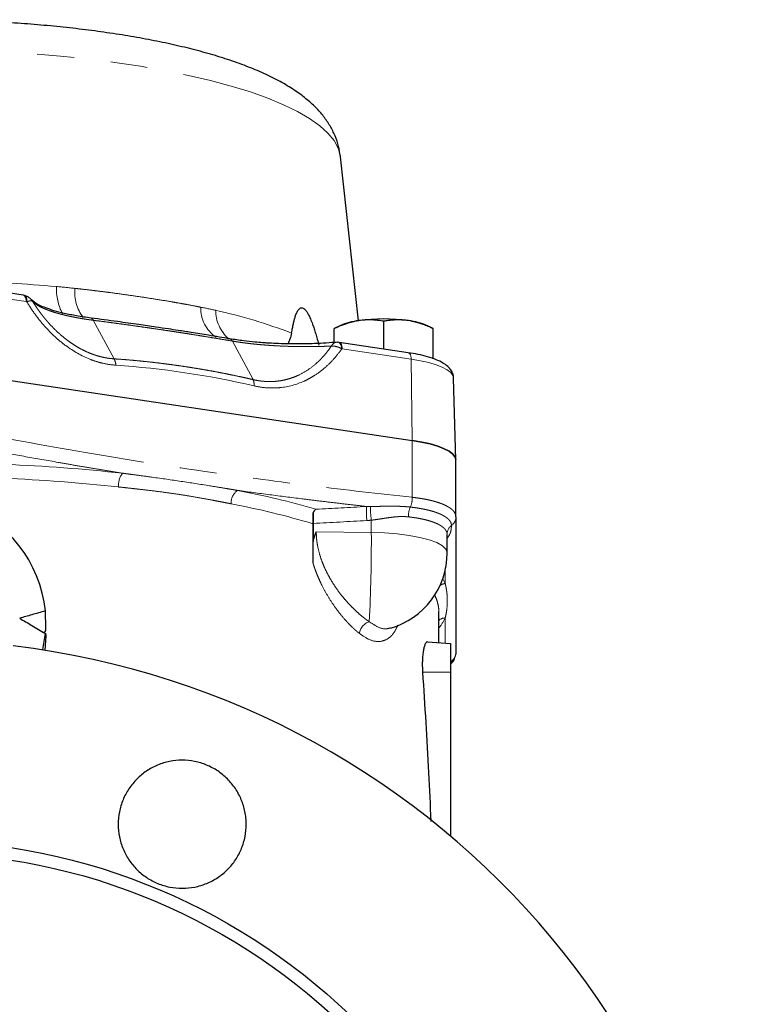
# Model space of a CAD drawing. Units: millimetres. Extents: x 13 to 400, y 13 to 285.
# Drawn here: x 45 to 70, y 242 to 276 of the extents above; entities that cross this region are included whole.
import ezdxf

# ---------------------------------------------------------------- set-up
doc = ezdxf.new("R2010")
doc.units = ezdxf.units.MM
doc.linetypes.add('PHANTOM', pattern=[12.7, 6.35, -1.27, 1.27, -1.27, 1.27, -1.27])

msp = doc.modelspace()

# ---------------------------------------------------------------- linework, layer by layer
at = {"color": 7, "linetype": 'Continuous', "lineweight": 25}
for p, q in [((56.967, 265.491), (56.353, 271.127)), ((45.452, 266.37), (43.203, 266.706)), ((45.456, 266.369), (45.452, 266.37)), ((45.5, 266.36), (45.456, 266.369)), ((45.5, 266.36), (45.496, 266.361)), ((56.332, 265.317), (56.138, 265.221)), ((56.138, 264.747), (56.138, 265.22)), ((56.138, 265.22), (56.138, 265.216)), ((57.838, 264.519), (57.838, 265.474)), ((59.539, 265.221), (59.344, 265.317)), ((59.538, 264.188), (59.538, 265.22)), ((59.538, 265.216), (59.538, 265.22)), ((56.276, 264.75), (56.217, 264.749)), ((56.313, 264.747), (56.276, 264.75)), ((58.675, 264.394), (56.309, 264.747)), ((56.309, 264.747), (56.313, 264.747)), ((43.53, 263.665), (58.818, 261.38)), ((60.318, 260.713), (60.242, 263.522)), ((60.318, 258.754), (60.318, 260.708)), ((55.411, 257.158), (55.411, 258.516)), ((55.414, 258.528), (55.414, 257.905)), ((60.018, 257.52), (60.018, 258.15)), ((59.73, 254.435), (59.73, 255.501)), ((46.229, 254.656), (46.189, 254.169)), ((59.348, 254.461), (60.13, 254.406)), ((60.13, 254.406), (60.13, 253.42)), ((60.13, 253.42), (60.13, 247.784))]:
    msp.add_line(p, q, dxfattribs=at)
at = {"color": 8, "linetype": 'PHANTOM', "lineweight": 18}
for p, q in [((45.558, 266.148), (43.203, 266.5)), ((45.727, 266.216), (45.774, 266.155)), ((48.573, 264.183), (47.858, 265.507)), ((53.353, 263.469), (52.639, 264.793)), ((58.78, 264.172), (56.415, 264.525)), ((58.78, 264.172), (58.818, 261.38)), ((58.818, 259.426), (58.818, 261.38)), ((57.413, 258.219), (57.413, 258.639)), ((55.522, 258.236), (57.413, 258.219)), ((59.953, 256.464), (59.952, 256.997)), ((59.951, 254.418), (59.953, 255.283)), ((60.13, 253.898), (60.168, 253.79)), ((60.168, 253.79), (60.13, 253.724)), ((59.174, 253.42), (60.13, 253.42))]:
    msp.add_line(p, q, dxfattribs=at)
at = {"color": 8, "linetype": 'PHANTOM', "lineweight": 18, "flags": 128}
for points in [[(56.353, 271.127), (56.35, 271.153), (56.279, 271.417), (56.137, 271.678), (55.924, 271.937), (55.643, 272.191), (55.294, 272.439), (54.878, 272.681), (54.399, 272.914), (53.858, 273.138), (53.258, 273.352), (52.601, 273.554), (51.892, 273.744), (51.133, 273.921), (50.329, 274.084), (49.482, 274.232), (48.598, 274.364), (47.68, 274.48), (46.733, 274.579), (45.762, 274.66), (44.772, 274.724), (43.766, 274.77), (42.75, 274.798), (41.73, 274.807), (40.71, 274.798), (39.694, 274.77), (38.689, 274.724), (37.698, 274.66), (36.727, 274.579), (35.78, 274.48), (34.862, 274.364), (33.978, 274.232), (33.131, 274.084), (32.327, 273.921), (31.568, 273.744), (30.859, 273.554), (30.202, 273.352), (29.602, 273.138), (29.061, 272.914), (28.582, 272.681), (28.166, 272.439), (27.817, 272.191), (27.536, 271.937), (27.323, 271.678), (27.181, 271.417), (27.11, 271.153), (27.107, 271.127)], [(45.558, 266.148), (45.554, 266.202), (45.545, 266.251), (45.531, 266.293), (45.512, 266.328), (45.49, 266.352), (45.464, 266.367), (45.456, 266.369)], [(45.572, 266.145), (45.573, 266.195), (45.57, 266.241), (45.561, 266.281), (45.548, 266.315), (45.53, 266.34), (45.509, 266.356), (45.5, 266.36)], [(56.4, 264.527), (56.393, 264.578), (56.38, 264.626), (56.363, 264.667), (56.343, 264.702), (56.319, 264.728), (56.293, 264.744), (56.266, 264.752), (56.238, 264.749)], [(56.313, 264.747), (56.321, 264.744), (56.347, 264.73), (56.369, 264.705), (56.388, 264.671), (56.402, 264.628), (56.411, 264.579), (56.415, 264.525)], [(58.78, 264.172), (58.777, 264.226), (58.768, 264.275), (58.754, 264.317), (58.735, 264.352), (58.713, 264.376), (58.687, 264.391), (58.675, 264.394)], [(60.242, 263.517), (60.217, 263.615), (60.143, 263.712), (60.02, 263.806), (59.851, 263.895), (59.638, 263.977), (59.386, 264.052), (59.098, 264.117), (58.78, 264.172)], [(57.413, 258.219), (57.866, 258.205), (58.303, 258.171), (58.713, 258.119), (59.082, 258.049), (59.401, 257.965), (59.661, 257.868), (59.854, 257.761), (59.974, 257.647), (60.018, 257.529), (60.018, 257.52)], [(59.865, 256.623), (59.88, 256.599), (59.953, 256.464)], [(60.168, 253.79), (60.135, 253.761), (60.13, 253.756)]]:
    msp.add_lwpolyline(points, dxfattribs=at)
at = {"color": 7, "linetype": 'Continuous', "lineweight": 25, "flags": 128}
for points in [[(58.818, 261.38), (59.145, 261.324), (59.44, 261.257), (59.699, 261.181), (59.917, 261.096), (60.09, 261.005), (60.216, 260.909), (60.293, 260.809), (60.318, 260.708)], [(60.318, 260.708), (60.293, 260.809), (60.216, 260.909), (60.09, 261.005), (59.917, 261.096), (59.699, 261.181), (59.44, 261.257), (59.145, 261.324), (58.818, 261.38)], [(46.12, 254.18), (46.125, 254.202), (46.212, 254.748)], [(60.318, 254.095), (60.316, 254.051), (60.309, 254.012)]]:
    msp.add_lwpolyline(points, dxfattribs=at)
at = {"color": 7, "linetype": 'Continuous', "lineweight": 25}
for radius in [21.62, 21.2]:
    msp.add_circle((41.73, 226.02), radius, dxfattribs=at)
at = {"color": 8, "linetype": 'PHANTOM', "lineweight": 18}
for centre, radius, start, end in [((41.867, 210.931), 55.936, 85.1563, 88.3992), ((48.481, 266.599), 1.891, 177.9341, 207.4295), ((48.647, 266.47), 1.426, 174.618, 217.1967), ((52.762, 265.928), 1.213, 178.5965, 235.383), ((47.737, 265.462), 0.13, 20.5265, 68.1575), ((47.946, 247.336), 18.966, 69.222, 77.4656), ((53.371, 265.861), 1.309, 180.4818, 228.4986), ((52.497, 264.719), 0.16, 27.3842, 69.179), ((48.135, 263.939), 0.501, 2.8128, 29.1499), ((52.919, 263.296), 0.467, 354.7942, 21.6214), ((42.094, 197.554), 63.064, 83.83433, 87.52122), ((49.419, 259.83), 0.696, 142.5302, 184.0038), ((42.087, 198.331), 61.808, 83.83421, 87.52125), ((53.118, 259.236), 0.523, 125.2293, 183.5901), ((47.098, 229.939), 30.269, 73.8659, 79.111), ((47.115, 230.616), 29.108, 73.4389, 79.1462), ((61.543, 258.989), 4.3, 178.3871, 184.8268), ((61.237, 259.134), 3.856, 180.3556, 187.3632), ((58.067, 259.396), 0.752, 335.9725, 2.3207), ((59.432, 258.779), 0.746, 155.4057, 181.9758), ((60.396, 258.154), 0.378, 127.0874, 179.6337), ((59.942, 258.756), 0.376, 306.9388, 359.653), ((3.892, 257.939), 53.522, 357.015, 0.2991), ((60.002, 256.05), 0.416, 96.7467, 123.0966), ((57.499, 254.679), 0.499, 108.4726, 172.2287), ((59.972, 254.895), 0.389, 92.7487, 128.4223), ((58.178, 256.158), 1.979, 321.6561, 333.768), ((59.93, 254.098), 0.389, 307.8212, 347.3423)]:
    msp.add_arc(centre, radius, start, end, dxfattribs=at)
at = {"color": 7, "linetype": 'Continuous', "lineweight": 25}
for centre, radius, start, end in [((57.838, 259.465), 6.089, 81.9753, 98.0247), ((57.253, 263.209), 2.3, 96.6011, 113.5806), ((58.449, 263.301), 2.206, 66.0532, 83.7651), ((52.517, 264.757), 0.117, 71.9378, 105.0326), ((41.859, 255.076), 4.375, 5.8344, 70.3601), ((57.318, 257.52), 2.7, 286.2629, 0), ((41.73, 226.02), 28.5, 96.7918, 83.2082)]:
    msp.add_arc(centre, radius, start, end, dxfattribs=at)
for points, knots in [([(56.349, 271.139), (56.332, 271.253), (56.297, 271.497), (56.173, 271.849), (55.998, 272.196), (55.773, 272.522), (55.497, 272.834), (55.161, 273.136), (54.757, 273.431), (54.278, 273.718), (53.731, 273.989), (53.13, 274.24), (52.486, 274.468), (51.805, 274.676), (51.09, 274.864), (50.341, 275.035), (49.561, 275.189), (48.75, 275.327), (47.913, 275.448), (47.051, 275.553), (46.168, 275.642), (45.266, 275.714), (44.351, 275.77), (43.425, 275.809), (42.55, 275.83), (41.984, 275.833), (41.73, 275.834)], [0, 0, 0, 0, 0.02681, 0.057283, 0.088509, 0.121277, 0.156486, 0.195092, 0.237807, 0.284371, 0.333055, 0.38156, 0.429122, 0.475772, 0.521692, 0.567053, 0.61199, 0.656604, 0.70097, 0.745146, 0.789175, 0.833093, 0.876927, 0.920702, 0.964436, 1, 1, 1, 1]), ([(45.699, 266.246), (45.67, 266.27), (45.608, 266.322), (45.538, 266.347), (45.5, 266.36)], [0, 0, 0, 0, 0.462802, 1, 1, 1, 1]), ([(45.696, 266.246), (45.704, 266.24), (45.716, 266.231), (45.724, 266.219), (45.727, 266.216)], [0, 0, 0, 0, 0.728045, 1, 1, 1, 1]), ([(47.784, 265.582), (47.614, 265.606), (47.284, 265.653), (46.859, 265.741), (46.505, 265.834), (46.145, 265.955), (45.853, 266.094), (45.768, 266.183), (45.732, 266.22)], [0, 0, 0, 0, 0.159291, 0.309447, 0.452114, 0.585103, 0.826068, 1, 1, 1, 1]), ([(54.674, 265.068), (54.679, 265.097), (54.688, 265.154), (54.703, 265.236), (54.719, 265.314), (54.734, 265.387), (54.75, 265.455), (54.766, 265.52), (54.783, 265.579), (54.809, 265.664), (54.847, 265.763), (54.898, 265.858), (54.952, 265.917), (55.007, 265.942), (55.066, 265.933), (55.128, 265.888), (55.19, 265.811), (55.256, 265.698), (55.326, 265.549), (55.39, 265.384), (55.449, 265.212), (55.503, 265.04), (55.559, 264.85), (55.595, 264.717), (55.614, 264.647)], [0, 0, 0, 0, 0.035861, 0.070313, 0.103369, 0.135043, 0.165352, 0.194314, 0.221949, 0.248284, 0.316006, 0.374148, 0.420736, 0.461831, 0.499912, 0.538002, 0.5791, 0.625693, 0.683602, 0.751038, 0.805118, 0.864538, 0.929457, 1, 1, 1, 1]), ([(52.554, 264.869), (52.31, 264.91), (51.871, 264.984), (51.276, 265.08), (50.813, 265.152), (50.407, 265.214), (49.958, 265.281), (49.376, 265.366), (48.638, 265.469), (48.088, 265.542), (47.788, 265.581)], [0, 0, 0, 0, 0.158284, 0.2855946, 0.3820109, 0.4525094, 0.5428462, 0.6641685, 0.8165197, 1, 1, 1, 1]), ([(56.988, 265.494), (56.968, 265.491), (56.927, 265.484), (56.866, 265.473), (56.805, 265.459), (56.744, 265.445), (56.682, 265.428), (56.619, 265.41), (56.532, 265.382), (56.42, 265.342), (56.28, 265.285), (56.186, 265.242), (56.138, 265.22)], [0, 0, 0, 0, 0.070158, 0.14078, 0.211907, 0.283578, 0.35583, 0.428701, 0.502226, 0.660991, 0.826827, 1, 1, 1, 1]), ([(57.838, 265.474), (57.809, 265.479), (57.751, 265.489), (57.665, 265.5), (57.581, 265.509), (57.498, 265.515), (57.407, 265.519), (57.308, 265.52), (57.201, 265.516), (57.094, 265.508), (57.023, 265.499), (56.988, 265.494)], [0, 0, 0, 0, 0.105577, 0.208461, 0.308706, 0.40637, 0.501518, 0.628726, 0.754077, 0.877767, 1, 1, 1, 1]), ([(58.688, 265.494), (58.668, 265.497), (58.628, 265.502), (58.567, 265.509), (58.506, 265.514), (58.444, 265.518), (58.383, 265.52), (58.32, 265.52), (58.234, 265.518), (58.121, 265.512), (57.981, 265.497), (57.886, 265.482), (57.838, 265.474)], [0, 0, 0, 0, 0.069911, 0.140281, 0.211151, 0.282559, 0.354542, 0.427137, 0.50038, 0.659713, 0.826164, 1, 1, 1, 1]), ([(59.538, 265.22), (59.509, 265.234), (59.451, 265.26), (59.365, 265.297), (59.281, 265.332), (59.199, 265.362), (59.108, 265.394), (59.009, 265.424), (58.901, 265.453), (58.794, 265.477), (58.723, 265.488), (58.688, 265.494)], [0, 0, 0, 0, 0.105305, 0.20793, 0.307927, 0.405355, 0.500277, 0.627814, 0.753481, 0.877475, 1, 1, 1, 1]), ([(56.252, 264.755), (55.992, 264.735), (55.52, 264.7), (54.861, 264.69), (54.363, 264.699), (54.035, 264.713), (53.825, 264.726), (53.637, 264.738), (53.368, 264.761), (52.983, 264.802), (52.707, 264.845), (52.55, 264.87)], [0, 0, 0, 0, 0.209396, 0.379465, 0.507729, 0.595779, 0.637259, 0.676169, 0.749406, 0.856997, 1, 1, 1, 1]), ([(54.674, 265.068), (54.656, 264.996), (54.62, 264.85), (54.566, 264.74), (54.545, 264.697), (54.541, 264.688)], [0, 0, 0, 0, 0.446368, 0.894672, 1, 1, 1, 1]), ([(60.242, 263.509), (60.238, 263.559), (60.228, 263.665), (60.15, 263.808), (60.035, 263.934), (59.87, 264.05), (59.645, 264.158), (59.356, 264.255), (59.031, 264.335), (58.79, 264.375), (58.675, 264.394)], [0, 0, 0, 0, 0.085517, 0.183474, 0.287778, 0.411548, 0.560364, 0.714484, 0.86306, 1, 1, 1, 1]), ([(55.42, 258.897), (55.42, 258.889), (55.419, 258.873), (55.418, 258.847), (55.417, 258.815), (55.415, 258.776), (55.414, 258.728), (55.413, 258.677), (55.412, 258.63), (55.412, 258.588), (55.411, 258.551), (55.411, 258.528), (55.411, 258.516)], [0, 0, 0, 0, 0.08503, 0.167984, 0.249181, 0.377167, 0.4997, 0.627281, 0.74946, 0.834326, 0.917369, 1, 1, 1, 1]), ([(55.414, 258.528), (55.414, 258.536), (55.414, 258.552), (55.414, 258.576), (55.414, 258.601), (55.414, 258.634), (55.415, 258.675), (55.416, 258.724), (55.416, 258.771), (55.418, 258.816), (55.419, 258.859), (55.42, 258.885), (55.42, 258.897)], [0, 0, 0, 0, 0.06249, 0.124776, 0.187094, 0.24968, 0.37466, 0.499895, 0.624833, 0.750021, 0.874956, 1, 1, 1, 1]), ([(55.42, 258.897), (55.423, 258.903), (55.429, 258.916), (55.44, 258.934), (55.451, 258.952), (55.464, 258.971), (55.484, 258.995), (55.5, 259.008), (55.509, 259.016)], [0, 0, 0, 0, 0.113275, 0.234613, 0.364031, 0.501543, 0.694641, 1, 1, 1, 1]), ([(60.318, 258.754), (60.318, 258.309), (60.318, 257.876), (60.318, 257.039), (60.318, 256.231), (60.318, 255.486), (60.318, 254.77), (60.318, 254.427), (60.318, 254.095)], [0, 0, 0, 0, 0.25, 0.25, 0.5, 0.75, 0.75, 1, 1, 1, 1]), ([(55.414, 257.905), (55.42, 257.927), (55.431, 257.971), (55.45, 258.036), (55.472, 258.102), (55.496, 258.169), (55.513, 258.213), (55.522, 258.236)], [0, 0, 0, 0, 0.194055, 0.390944, 0.590808, 0.793784, 1, 1, 1, 1]), ([(55.411, 257.158), (55.411, 257.171), (55.411, 257.199), (55.412, 257.244), (55.412, 257.292), (55.412, 257.353), (55.412, 257.433), (55.413, 257.534), (55.413, 257.632), (55.413, 257.728), (55.414, 257.814), (55.414, 257.876), (55.414, 257.905)], [0, 0, 0, 0, 0.0547766, 0.1147119, 0.179841, 0.2501912, 0.3583966, 0.5001236, 0.6573566, 0.7500891, 0.8828955, 1, 1, 1, 1]), ([(46.212, 255.521), (46.057, 255.477), (45.763, 255.395), (45.469, 255.309), (45.33, 255.269)], [0, 0, 0, 0, 0.529921, 1, 1, 1, 1]), ([(45.33, 255.269), (45.397, 255.23), (45.536, 255.148), (45.75, 255.021), (45.977, 254.887), (46.132, 254.795), (46.212, 254.748)], [0, 0, 0, 0, 0.227562, 0.47008, 0.727558, 1, 1, 1, 1]), ([(46.162, 254.778), (46.166, 254.782), (46.188, 254.805), (46.211, 254.828), (46.229, 254.847)], [0, 0, 0, 0, 0.182472, 1, 1, 1, 1]), ([(59.348, 254.461), (59.345, 254.461), (59.339, 254.461), (59.332, 254.459), (59.325, 254.456), (59.319, 254.453), (59.314, 254.45), (59.31, 254.447), (59.3, 254.438), (59.286, 254.421), (59.259, 254.376), (59.23, 254.297), (59.2, 254.167), (59.178, 254.01), (59.168, 253.864), (59.165, 253.749), (59.165, 253.669), (59.166, 253.587), (59.169, 253.504), (59.173, 253.448), (59.174, 253.42)], [0, 0, 0, 0, 0.026242, 0.049692, 0.070348, 0.088204, 0.103258, 0.115507, 0.124949, 0.191742, 0.25018, 0.382306, 0.499771, 0.627315, 0.749227, 0.799051, 0.849026, 0.899165, 0.949485, 1, 1, 1, 1]), ([(60.13, 253.691), (60.165, 253.722), (60.246, 253.795), (60.266, 253.881), (60.278, 253.93)], [0, 0, 0, 0, 0.421605, 1, 1, 1, 1]), ([(59.174, 253.42), (59.248, 252.269), (59.357, 250.56), (59.434, 248.85), (59.459, 248.291)], [0, 0, 0, 0, 0.673318, 1, 1, 1, 1]), ([(52.471, 246.638), (52.369, 246.536), (52.146, 246.353), (51.763, 246.148), (51.348, 246.022), (50.916, 245.979), (50.484, 246.021), (50.069, 246.147), (49.686, 246.351), (49.35, 246.626), (49.074, 246.961), (48.869, 247.344), (48.743, 247.759), (48.7, 248.191), (48.742, 248.623), (48.868, 249.038), (49.038, 249.358), (49.21, 249.589), (49.403, 249.803), (49.682, 250.033), (50.064, 250.238), (50.48, 250.364), (50.912, 250.407), (51.343, 250.365), (51.759, 250.24), (52.142, 250.036), (52.478, 249.761), (52.754, 249.426), (52.959, 249.043), (53.064, 248.697), (53.107, 248.412), (53.122, 248.125), (53.087, 247.764), (52.961, 247.349), (52.757, 246.965), (52.573, 246.741), (52.471, 246.638)], [0, 0, 0, 0, 0.031221, 0.06253, 0.093677, 0.125005, 0.156173, 0.187451, 0.21872, 0.249897, 0.281222, 0.312368, 0.343681, 0.374891, 0.406124, 0.437428, 0.468578, 0.484265, 0.499944, 0.531106, 0.562392, 0.593651, 0.624836, 0.656159, 0.687303, 0.718621, 0.749819, 0.781064, 0.812361, 0.843516, 0.8592, 0.874882, 0.906039, 0.937333, 0.968583, 1, 1, 1, 1])]:
    msp.add_open_spline(points, degree=3, knots=knots, dxfattribs=at)
at = {"color": 8, "linetype": 'PHANTOM', "lineweight": 18}
for points in [[(46.591, 266.667), (46.804, 266.649), (47.017, 266.626), (47.227, 266.603)], [(45.572, 266.145), (45.567, 266.146), (45.562, 266.147), (45.558, 266.148)], [(51.549, 265.958), (51.723, 265.923), (51.894, 265.889), (52.062, 265.85)], [(56.415, 264.525), (56.41, 264.526), (56.405, 264.527), (56.4, 264.527)], [(53.384, 263.254), (51.799, 263.62), (50.217, 263.857), (48.635, 263.964)], [(55.509, 259.016), (56.088, 259.046), (56.666, 259.078), (57.245, 259.11)], [(57.258, 258.628), (56.644, 258.593), (56.029, 258.56), (55.414, 258.528)], [(57.413, 258.639), (57.361, 258.634), (57.31, 258.63), (57.258, 258.628)]]:
    msp.add_open_spline(points, degree=3, dxfattribs=at)
for points, knots in [([(47.227, 266.603), (47.258, 266.6), (47.354, 266.59), (47.548, 266.568), (47.818, 266.537), (48.108, 266.501), (48.494, 266.452), (48.952, 266.389), (49.494, 266.311), (50.024, 266.229), (50.449, 266.159), (50.796, 266.099), (51.081, 266.048), (51.338, 266), (51.5, 265.967), (51.549, 265.958)], [0, 0, 0, 0, 0.019615, 0.061349, 0.125204, 0.194318, 0.250297, 0.379841, 0.500604, 0.620956, 0.750102, 0.805916, 0.874901, 0.962137, 1, 1, 1, 1]), ([(45.572, 266.145), (45.603, 266.155), (45.629, 266.162), (45.674, 266.171), (45.693, 266.173), (45.741, 266.174), (45.762, 266.167), (45.774, 266.155)], [0, 0, 0, 0, 0.25, 0.25, 0.5, 0.5, 1, 1, 1, 1]), ([(48.635, 263.964), (48.486, 263.974), (48.337, 263.996), (48.115, 264.047), (48.041, 264.067), (47.893, 264.113), (47.819, 264.14), (47.453, 264.284), (47.175, 264.442), (46.844, 264.687), (46.778, 264.738), (46.651, 264.845), (46.588, 264.9), (46.405, 265.07), (46.288, 265.19), (46.065, 265.444), (45.958, 265.577), (45.756, 265.854), (45.662, 265.997), (45.572, 266.145)], [0, 0, 0, 0, 0.125, 0.125, 0.1875, 0.1875, 0.25, 0.25, 0.5, 0.5, 0.5625, 0.5625, 0.625, 0.625, 0.75, 0.75, 0.875, 0.875, 1, 1, 1, 1]), ([(45.774, 266.155), (45.792, 266.127), (45.827, 266.071), (45.882, 265.989), (45.937, 265.909), (45.992, 265.831), (46.048, 265.755), (46.104, 265.682), (46.161, 265.61), (46.218, 265.541), (46.274, 265.474), (46.417, 265.312), (46.653, 265.072), (46.945, 264.831), (47.187, 264.665), (47.376, 264.551), (47.568, 264.451), (47.744, 264.374), (47.9, 264.317), (48.034, 264.276), (48.169, 264.241), (48.304, 264.214), (48.439, 264.194), (48.528, 264.187), (48.573, 264.183)], [0, 0, 0, 0, 0.02677, 0.053167, 0.079188, 0.104833, 0.1301, 0.154987, 0.179492, 0.20361, 0.227338, 0.250674, 0.378946, 0.500323, 0.563283, 0.624837, 0.687631, 0.749699, 0.791682, 0.833548, 0.875305, 0.916961, 0.958523, 1, 1, 1, 1]), ([(47.858, 265.507), (47.832, 265.511), (47.778, 265.518), (47.699, 265.529), (47.621, 265.541), (47.544, 265.552), (47.469, 265.565), (47.394, 265.577), (47.321, 265.591), (47.249, 265.604), (47.178, 265.618), (47.109, 265.632), (47.041, 265.646), (46.975, 265.661), (46.91, 265.675), (46.847, 265.691), (46.785, 265.706), (46.726, 265.722), (46.667, 265.737), (46.611, 265.753), (46.556, 265.77), (46.483, 265.792), (46.394, 265.821), (46.293, 265.858), (46.2, 265.895), (46.115, 265.932), (46.038, 265.969), (45.97, 266.007), (45.909, 266.044), (45.856, 266.082), (45.81, 266.119), (45.786, 266.143), (45.774, 266.155)], [0, 0, 0, 0, 0.025322, 0.050645, 0.075964, 0.101271, 0.12656, 0.151825, 0.17706, 0.202258, 0.227413, 0.252518, 0.277569, 0.302558, 0.32748, 0.352329, 0.3771, 0.401786, 0.426382, 0.450882, 0.475283, 0.499577, 0.55153, 0.603166, 0.654441, 0.705312, 0.755738, 0.805684, 0.855113, 0.903995, 0.952299, 1, 1, 1, 1]), ([(52.639, 264.793), (52.553, 264.807), (52.383, 264.836), (52.125, 264.88), (51.866, 264.922), (51.606, 264.964), (51.345, 265.006), (51.083, 265.048), (50.82, 265.088), (50.555, 265.129), (50.29, 265.169), (50.024, 265.208), (49.756, 265.247), (49.488, 265.286), (49.219, 265.324), (48.949, 265.362), (48.677, 265.399), (48.405, 265.435), (48.132, 265.472), (47.95, 265.495), (47.858, 265.507)], [0, 0, 0, 0, 0.055527, 0.111064, 0.16661, 0.222164, 0.277724, 0.333288, 0.388857, 0.444428, 0.5, 0.555572, 0.611143, 0.666712, 0.722276, 0.777836, 0.83339, 0.888936, 0.944473, 1, 1, 1, 1]), ([(56.038, 264.621), (56.008, 264.62), (55.949, 264.617), (55.858, 264.614), (55.766, 264.611), (55.673, 264.608), (55.579, 264.606), (55.484, 264.604), (55.388, 264.603), (55.29, 264.602), (55.192, 264.602), (55.094, 264.602), (54.994, 264.603), (54.894, 264.604), (54.793, 264.606), (54.692, 264.608), (54.591, 264.611), (54.489, 264.614), (54.387, 264.618), (54.268, 264.624), (54.13, 264.631), (53.974, 264.641), (53.819, 264.652), (53.665, 264.664), (53.512, 264.678), (53.36, 264.694), (53.21, 264.711), (53.063, 264.729), (52.918, 264.749), (52.776, 264.77), (52.685, 264.785), (52.639, 264.793)], [0, 0, 0, 0, 0.026426, 0.053041, 0.079842, 0.106823, 0.133981, 0.161311, 0.188806, 0.216462, 0.244273, 0.272232, 0.300334, 0.328571, 0.356938, 0.385426, 0.414029, 0.442739, 0.471549, 0.50045, 0.544698, 0.589281, 0.634168, 0.679326, 0.72472, 0.770314, 0.816073, 0.861959, 0.907934, 0.953961, 1, 1, 1, 1]), ([(53.353, 263.469), (53.375, 263.464), (53.42, 263.453), (53.487, 263.441), (53.555, 263.429), (53.622, 263.42), (53.689, 263.413), (53.756, 263.407), (53.823, 263.403), (53.89, 263.401), (53.957, 263.401), (54.024, 263.403), (54.09, 263.407), (54.199, 263.416), (54.35, 263.438), (54.538, 263.481), (54.721, 263.539), (54.953, 263.635), (55.232, 263.791), (55.472, 263.976), (55.639, 264.134), (55.743, 264.242), (55.844, 264.359), (55.944, 264.486), (56.006, 264.576), (56.038, 264.621)], [0, 0, 0, 0, 0.020729, 0.041479, 0.06225, 0.083043, 0.103861, 0.124702, 0.145569, 0.166463, 0.187383, 0.208332, 0.22931, 0.250319, 0.312384, 0.375181, 0.436731, 0.499693, 0.621067, 0.749341, 0.796402, 0.84502, 0.895172, 0.946836, 1, 1, 1, 1]), ([(56.4, 264.527), (56.315, 264.406), (56.223, 264.29), (56.028, 264.073), (55.924, 263.97), (55.707, 263.782), (55.593, 263.697), (55.414, 263.581), (55.353, 263.544), (55.228, 263.476), (55.163, 263.444), (54.837, 263.297), (54.562, 263.222), (54.199, 263.186), (54.125, 263.182), (53.978, 263.18), (53.904, 263.182), (53.683, 263.197), (53.534, 263.219), (53.384, 263.254)], [0, 0, 0, 0, 0.125, 0.125, 0.25, 0.25, 0.375, 0.375, 0.4375, 0.4375, 0.5, 0.5, 0.75, 0.75, 0.8125, 0.8125, 0.875, 0.875, 1, 1, 1, 1]), ([(56.038, 264.621), (56.042, 264.628), (56.057, 264.65), (56.082, 264.68), (56.111, 264.707), (56.137, 264.726), (56.163, 264.74), (56.19, 264.749), (56.215, 264.752), (56.231, 264.75), (56.238, 264.749)], [0, 0, 0, 0, 0.0685217, 0.2505915, 0.3877654, 0.5003777, 0.6372025, 0.7665766, 0.8876837, 1, 1, 1, 1]), ([(56.038, 264.621), (56.094, 264.623), (56.152, 264.618), (56.243, 264.596), (56.275, 264.587), (56.337, 264.562), (56.369, 264.547), (56.4, 264.527)], [0, 0, 0, 0, 0.5, 0.5, 0.75, 0.75, 1, 1, 1, 1]), ([(48.573, 264.183), (48.652, 264.177), (48.811, 264.166), (49.05, 264.147), (49.288, 264.126), (49.527, 264.103), (49.766, 264.078), (50.005, 264.051), (50.244, 264.022), (50.483, 263.991), (50.723, 263.958), (50.962, 263.924), (51.201, 263.887), (51.44, 263.848), (51.679, 263.808), (51.919, 263.765), (52.158, 263.721), (52.397, 263.674), (52.636, 263.626), (52.875, 263.575), (53.114, 263.523), (53.273, 263.487), (53.353, 263.469)], [0, 0, 0, 0, 0.05, 0.1, 0.15, 0.2, 0.25, 0.3, 0.35, 0.4, 0.45, 0.5, 0.55, 0.6, 0.65, 0.7, 0.75, 0.8, 0.85, 0.9, 0.95, 1, 1, 1, 1]), ([(43.33, 261.737), (44.751, 261.471), (47.627, 260.933), (51.648, 260.307), (55.39, 259.805), (57.675, 259.552), (58.818, 259.426)], [0, 0, 0, 0, 0.275398, 0.55714, 0.778527, 1, 1, 1, 1]), ([(48.867, 260.253), (48.683, 260.283), (48.314, 260.343), (47.76, 260.435), (47.205, 260.529), (46.466, 260.657), (45.541, 260.821), (44.801, 260.957), (44.43, 261.026)], [0, 0, 0, 0, 0.124647, 0.249344, 0.374362, 0.499964, 0.748766, 1, 1, 1, 1]), ([(48.867, 260.253), (48.87, 260.253), (48.875, 260.252), (48.886, 260.251), (48.904, 260.248), (48.941, 260.243), (49.016, 260.233), (49.164, 260.213), (49.461, 260.174), (50.049, 260.094), (50.88, 259.976), (51.696, 259.848), (52.259, 259.756), (52.54, 259.709), (52.699, 259.683), (52.778, 259.669), (52.816, 259.663)], [0, 0, 0, 0, 0.001954, 0.003908, 0.007816, 0.015631, 0.031262, 0.062519, 0.125021, 0.24999, 0.499898, 0.749937, 0.874962, 0.937477, 0.969952, 1, 1, 1, 1]), ([(52.596, 259.203), (52.551, 259.212), (52.456, 259.23), (52.305, 259.26), (52.157, 259.288), (51.948, 259.329), (51.625, 259.389), (51.197, 259.463), (50.73, 259.537), (50.256, 259.604), (49.805, 259.661), (49.455, 259.701), (49.195, 259.73), (48.977, 259.754), (48.805, 259.773), (48.725, 259.781)], [0, 0, 0, 0, 0.037829, 0.079545, 0.125148, 0.160063, 0.250245, 0.386263, 0.500418, 0.614281, 0.750059, 0.839959, 0.874933, 0.941818, 1, 1, 1, 1]), ([(57.245, 259.11), (57.059, 259.132), (56.688, 259.174), (56.133, 259.239), (55.581, 259.305), (54.844, 259.396), (53.923, 259.513), (53.184, 259.613), (52.816, 259.663)], [0, 0, 0, 0, 0.126019, 0.251232, 0.375835, 0.500039, 0.750655, 1, 1, 1, 1]), ([(57.245, 259.11), (57.266, 259.11), (57.312, 259.109), (57.357, 259.11), (57.381, 259.11)], [0, 0, 0, 0, 0.475244, 1, 1, 1, 1]), ([(57.381, 259.11), (57.41, 259.11), (57.468, 259.111), (57.556, 259.112), (57.647, 259.114), (57.766, 259.116), (57.913, 259.119), (58.087, 259.121), (58.26, 259.12), (58.429, 259.115), (58.594, 259.106), (58.701, 259.095), (58.754, 259.09)], [0, 0, 0, 0, 0.059749, 0.121351, 0.184809, 0.250127, 0.374571, 0.500306, 0.627968, 0.7537, 0.877655, 1, 1, 1, 1]), ([(58.818, 259.426), (58.841, 259.424), (58.887, 259.418), (58.955, 259.41), (59.021, 259.4), (59.085, 259.391), (59.149, 259.38), (59.211, 259.37), (59.272, 259.358), (59.331, 259.346), (59.389, 259.334), (59.445, 259.321), (59.499, 259.308), (59.553, 259.294), (59.604, 259.28), (59.654, 259.265), (59.702, 259.25), (59.749, 259.234), (59.793, 259.218), (59.836, 259.202), (59.878, 259.185), (59.928, 259.163), (59.986, 259.136), (60.047, 259.102), (60.103, 259.067), (60.153, 259.032), (60.196, 258.995), (60.234, 258.957), (60.264, 258.918), (60.288, 258.878), (60.306, 258.837), (60.316, 258.796), (60.318, 258.768), (60.318, 258.754)], [0, 0, 0, 0, 0.025401, 0.050761, 0.076081, 0.10136, 0.126598, 0.151795, 0.176952, 0.202069, 0.227145, 0.252181, 0.277176, 0.302131, 0.327047, 0.351922, 0.376757, 0.401552, 0.426308, 0.451024, 0.4757, 0.500336, 0.545098, 0.589991, 0.635016, 0.680173, 0.725462, 0.770883, 0.816439, 0.862127, 0.90795, 0.953908, 1, 1, 1, 1]), ([(58.754, 259.09), (58.775, 259.087), (58.818, 259.082), (58.881, 259.074), (58.942, 259.066), (59.002, 259.057), (59.061, 259.047), (59.119, 259.037), (59.176, 259.027), (59.231, 259.016), (59.285, 259.004), (59.338, 258.992), (59.39, 258.98), (59.44, 258.967), (59.489, 258.953), (59.537, 258.939), (59.583, 258.925), (59.627, 258.91), (59.669, 258.895), (59.71, 258.879), (59.75, 258.863), (59.787, 258.847), (59.823, 258.83), (59.858, 258.813), (59.891, 258.795), (59.922, 258.777), (59.951, 258.759), (59.979, 258.741), (60.005, 258.722), (60.029, 258.702), (60.051, 258.683), (60.071, 258.663), (60.089, 258.644), (60.105, 258.624), (60.12, 258.603), (60.132, 258.583), (60.143, 258.562), (60.152, 258.541), (60.159, 258.52), (60.164, 258.499), (60.168, 258.477), (60.168, 258.463), (60.168, 258.455)], [0, 0, 0, 0, 0.0252138, 0.0503328, 0.0753743, 0.1003558, 0.1252947, 0.1502083, 0.1751138, 0.2000283, 0.2249687, 0.2499517, 0.2750183, 0.3001662, 0.3253469, 0.3505121, 0.3756134, 0.4006326, 0.4255952, 0.4505187, 0.4754203, 0.5003174, 0.525227, 0.5501662, 0.5751527, 0.600204, 0.6253383, 0.6505395, 0.6757156, 0.7007822, 0.7257584, 0.7506696, 0.7755339, 0.8003686, 0.8251901, 0.8500152, 0.8748607, 0.8997439, 0.924682, 0.9496923, 0.9747925, 1, 1, 1, 1]), ([(58.687, 258.753), (58.671, 258.755), (58.639, 258.758), (58.591, 258.761), (58.541, 258.764), (58.49, 258.765), (58.438, 258.764), (58.378, 258.763), (58.309, 258.759), (58.205, 258.75), (58.072, 258.735), (57.911, 258.712), (57.773, 258.69), (57.662, 258.673), (57.578, 258.661), (57.496, 258.649), (57.44, 258.643), (57.413, 258.639)], [0, 0, 0, 0, 0.0401692, 0.0809106, 0.1222378, 0.1641638, 0.2067009, 0.2498612, 0.3099599, 0.3741465, 0.4988644, 0.6242074, 0.7495131, 0.8156461, 0.874555, 0.9393213, 1, 1, 1, 1]), ([(60.018, 258.156), (60.018, 258.164), (60.017, 258.178), (60.013, 258.2), (60.008, 258.221), (60, 258.243), (59.991, 258.263), (59.979, 258.284), (59.965, 258.305), (59.95, 258.325), (59.932, 258.345), (59.913, 258.364), (59.892, 258.384), (59.869, 258.403), (59.844, 258.421), (59.817, 258.44), (59.789, 258.458), (59.759, 258.475), (59.727, 258.492), (59.693, 258.509), (59.648, 258.53), (59.587, 258.556), (59.509, 258.584), (59.426, 258.612), (59.336, 258.637), (59.241, 258.661), (59.14, 258.684), (59.034, 258.704), (58.923, 258.723), (58.807, 258.739), (58.727, 258.749), (58.687, 258.753)], [0, 0, 0, 0, 0.026686, 0.053325, 0.079919, 0.106466, 0.132968, 0.159424, 0.185834, 0.212198, 0.238517, 0.264791, 0.291019, 0.317202, 0.343339, 0.369432, 0.39548, 0.421483, 0.447442, 0.473356, 0.499225, 0.548567, 0.59807, 0.647736, 0.697565, 0.747557, 0.797714, 0.848036, 0.898524, 0.949178, 1, 1, 1, 1]), ([(60.168, 258.455), (60.163, 258.362), (60.155, 258.218), (60.054, 258.067), (60.018, 258.013)], [0, 0, 0, 0, 0.643432, 1, 1, 1, 1]), ([(55.522, 258.236), (55.522, 258.217), (55.522, 258.181), (55.524, 258.125), (55.527, 258.069), (55.532, 258.013), (55.537, 257.957), (55.544, 257.9), (55.552, 257.843), (55.562, 257.785), (55.585, 257.664), (55.63, 257.477), (55.711, 257.233), (55.81, 256.995), (55.919, 256.772), (56.043, 256.554), (56.216, 256.284), (56.402, 256.037), (56.595, 255.813), (56.735, 255.664), (56.886, 255.516), (57.027, 255.391), (57.158, 255.284), (57.258, 255.21), (57.316, 255.17), (57.341, 255.152)], [0, 0, 0, 0, 0.013758, 0.027547, 0.041372, 0.055241, 0.069161, 0.083139, 0.097183, 0.111298, 0.125492, 0.186819, 0.251029, 0.311605, 0.376065, 0.436344, 0.501202, 0.625894, 0.684506, 0.751037, 0.803234, 0.875142, 0.926684, 0.968303, 1, 1, 1, 1]), ([(57.005, 254.747), (56.988, 254.76), (56.956, 254.786), (56.906, 254.828), (56.857, 254.871), (56.808, 254.916), (56.758, 254.962), (56.709, 255.01), (56.659, 255.06), (56.61, 255.112), (56.502, 255.228), (56.337, 255.421), (56.12, 255.713), (55.914, 256.032), (55.763, 256.304), (55.664, 256.508), (55.605, 256.636), (55.551, 256.765), (55.5, 256.895), (55.453, 257.026), (55.425, 257.114), (55.411, 257.158)], [0, 0, 0, 0, 0.027704, 0.055373, 0.083021, 0.110659, 0.138301, 0.165959, 0.193647, 0.221378, 0.249164, 0.374785, 0.498855, 0.625343, 0.748319, 0.791752, 0.834472, 0.876565, 0.918121, 0.959234, 1, 1, 1, 1]), ([(59.953, 256.464), (59.953, 256.463), (59.954, 256.461), (59.954, 256.458), (59.956, 256.453), (59.958, 256.442), (59.963, 256.42), (59.973, 256.377), (59.989, 256.29), (60.015, 256.119), (60.03, 255.875), (60.015, 255.627), (59.989, 255.454), (59.972, 255.368), (59.962, 255.319), (59.956, 255.295), (59.953, 255.283)], [0, 0, 0, 0, 0.001954, 0.003908, 0.007816, 0.015631, 0.031262, 0.062519, 0.125021, 0.24999, 0.499898, 0.749937, 0.874962, 0.937477, 0.969952, 1, 1, 1, 1]), ([(59.73, 255.501), (59.73, 255.501), (59.735, 255.563), (59.716, 255.698), (59.674, 255.883), (59.615, 256.013), (59.591, 256.067)], [0, 0, 0, 0, 0.0008343, 0.3142163, 0.7154373, 1, 1, 1, 1]), ([(57.341, 255.152), (57.443, 255.083), (57.648, 254.946), (57.896, 254.885), (58.024, 254.928), (58.07, 254.944)], [0, 0, 0, 0, 0.3906111, 0.7824717, 1, 1, 1, 1]), ([(58.325, 255.038), (58.283, 254.946), (58.183, 254.728), (57.963, 254.533), (57.678, 254.448), (57.354, 254.507), (57.121, 254.667), (57.005, 254.747)], [0, 0, 0, 0, 0.153014, 0.364679, 0.576184, 0.788444, 1, 1, 1, 1])]:
    msp.add_open_spline(points, degree=3, knots=knots, dxfattribs=at)
at = {"color": 7, "linetype": 'Continuous', "lineweight": 25}
for points in [[(46.229, 254.847), (46.227, 255.07), (46.221, 255.295), (46.212, 255.521)], [(46.212, 254.748), (46.221, 254.715), (46.227, 254.684), (46.229, 254.656)]]:
    msp.add_open_spline(points, degree=3, dxfattribs=at)

doc.saveas('drawing.dxf')
